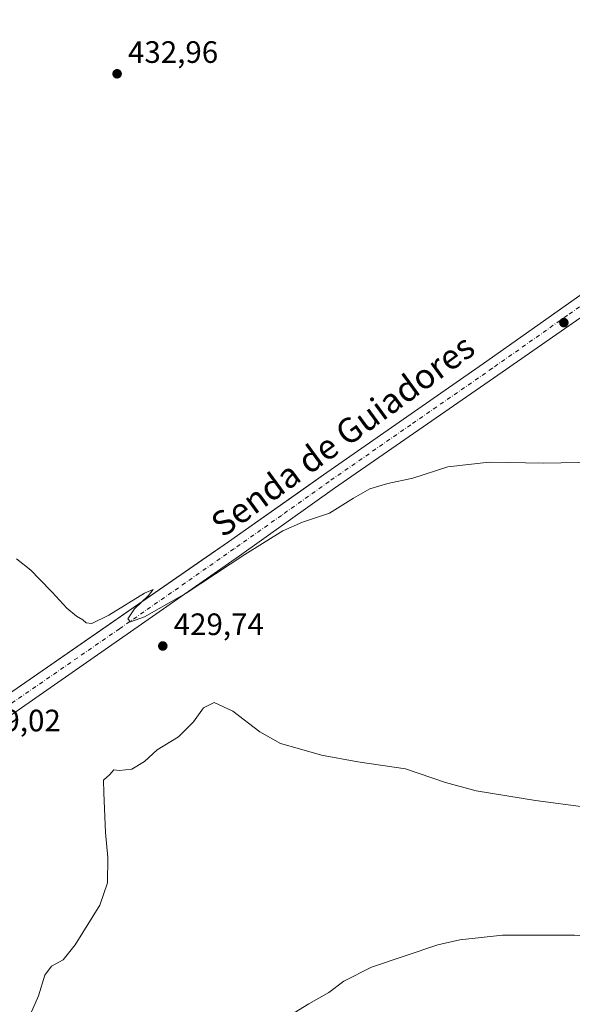
# Model space of a CAD drawing. Units: metres. Extents: x 566693 to 570144, y 4710245 to 4712592.
# Drawn here: x 567653 to 567832, y 4710840 to 4711159 of the extents above; entities that cross this region are included whole.
import ezdxf
from ezdxf.enums import TextEntityAlignment as Align

# ---------------------------------------------------------------- set-up
doc = ezdxf.new("R2010")
doc.units = ezdxf.units.M
doc.header["$MEASUREMENT"] = 0
doc.linetypes.add('DGN Style 4', pattern=[2.6384748266838614, 1.318413404963828, -0.6592067024819142, 0.001648016756204785, -0.6592067024819142])
for name, color, linetype, lineweight in [('Cultivos herbáceos CxS', 92, 'Continuous', 0), ('Curva de nivel normal', 30, 'Continuous', 0), ('Instalación de hidrocarburos Cxs', 135, 'Continuous', 0), ('Núcleo urbano CxS', 7, 'Continuous', 0), ('Pista no pavimentada Cxs', 111, 'Continuous', 0), ('Pista no pavimentada eje', 91, 'DGN Style 4', 0), ('Punto de cota en terreno', 7, 'Continuous', 0), ('Recinto industrial CxS', 135, 'Continuous', 0), ('Rótulo de punto de cota en terreno', 7, 'Continuous', 0), ('Texto cartográfico', 7, 'Continuous', 0)]:
    doc.layers.add(name, color=color, linetype=linetype, lineweight=lineweight)
doc.styles.add('Style-Arial', font='txt')

# ---------------------------------------------------------------- blocks, each defined once
blk = doc.blocks.new('5PATER')
at = {"layer": 'Instalación de hidrocarburos Cxs', "linetype": 'Continuous', "lineweight": 0}
h = blk.add_hatch(color=51, dxfattribs=at)
edge = h.paths.add_edge_path()
edge.add_ellipse((0, 0), major_axis=(-0.1095731443231308, -0.1110710700762829), ratio=0.9994222409660322, start_angle=0, end_angle=360)

msp = doc.modelspace()

# ---------------------------------------------------------------- linework, layer by layer
at = {"layer": 'Cultivos herbáceos CxS', "color": 92, "linetype": 'Continuous', "lineweight": 0}
for points in [[(567555.0500999996, 4710886.4901, 424.1870999999956), (567557.5500999996, 4710884.5601, 424.3004999999976), (567560.6001000004, 4710883.290100001, 424.4530999999988), (567563.7301000003, 4710883.0801, 424.5982999999979), (567566.6601, 4710883.420100001, 424.7525000000023), (567568.4097999996, 4710883.971100001, 424.8488999999972), (567570.8000999996, 4710884.7301, 424.966499999995), (567574.1601, 4710886.600099999, 425.1560999999929), (567581.1501000002, 4710891.6601, 425.7498000000051), (567600.6901000004, 4710905.790100001, 427.3506000000052), (567646.8300999999, 4710938.720100001, 429.3977000000014), (567713.7078, 4710984.9429, 430.4481999999989), (567720.8801999995, 4710989.9001, 430.4287999999942), (567745.1958, 4711007.0799, 430.649900000004), (567751.6501000002, 4711011.640100001, 430.7032999999938), (567804.4401000004, 4711048.4001, 431.229800000001), (567846.2624000004, 4711077.878000001, 431.5731999999989), (567852.8201000001, 4711082.5001, 431.5466000000015), (567873.4401000004, 4711096.7401, 431.4793999999966), (567892.6435000002, 4711110.5952, 431.0084000000061), (567904.7501999997, 4711119.3301, 430.6448999999994), (567938.0701000001, 4711142.450099999, 430.090200000006), (567945.4901000002, 4711147.790100001, 430.3421999999992), (567983.5488999998, 4711174.1204, 431.6762000000017)], [(567577.7620999999, 4710811.935799999, 424.9621999999945), (567564.2562999995, 4710843.873199999, 424.1016999999993), (567557.3195000002, 4710860.1008, 423.7026999999944), (567553.9903999995, 4710867.888900001, 423.8173999999999), (567553.2917, 4710869.590600001, 423.7358999999997), (567555.0500999996, 4710886.4901, 424.1870999999956), (567557.5500999996, 4710884.5601, 424.3004999999976), (567560.6001000004, 4710883.290100001, 424.4530999999988), (567563.7301000003, 4710883.0801, 424.5982999999979), (567566.6601, 4710883.420100001, 424.7525000000023), (567568.4097999996, 4710883.971100001, 424.8488999999972), (567570.8000999996, 4710884.7301, 424.966499999995), (567574.1601, 4710886.600099999, 425.1560999999929), (567581.1501000002, 4710891.6601, 425.7498000000051), (567600.6901000004, 4710905.790100001, 427.3506000000052), (567646.8300999999, 4710938.720100001, 429.3977000000014), (567713.7078, 4710984.9429, 430.4481999999989), (567720.8801999995, 4710989.9001, 430.4287999999942), (567745.1958, 4711007.0799, 430.649900000004), (567751.6501000002, 4711011.640100001, 430.7032999999938), (567804.4401000004, 4711048.4001, 431.229800000001), (567846.2624000004, 4711077.878000001, 431.5731999999989)]]:
    msp.add_polyline3d(points, dxfattribs=at)
at = {"layer": 'Curva de nivel normal', "color": 30, "linetype": 'Continuous', "lineweight": 0, "flags": 128}
for points, elevation in [([(567652.4000000004, 4710984.4301), (567656.9900000002, 4710980.790100001), (567659.7800000003, 4710977.850099999), (567663.9299999997, 4710973.6801), (567668.5899999999, 4710968.4801), (567671.7100000001, 4710965.8301), (567673.7400000002, 4710964.7301), (567674.8399999999, 4710963.6801), (567676.7400000002, 4710963.550100001), (567682.1600000003, 4710966.190099999), (567693.6900000004, 4710973.340100001), (567696.5499999998, 4710974.5001), (567694.9900000002, 4710972.530099999), (567690.5, 4710968.2301), (567688.3399999999, 4710965.050100001), (567689.2199999997, 4710964.030099999), (567693.6799999997, 4710965.630100001), (567707.1600000003, 4710973.3201), (567726.1699999999, 4710985.8201), (567738.5099999999, 4710993.4801), (567744.8399999999, 4710996.3201), (567753.5099999999, 4710999.1601), (567761.2699999996, 4711004.0801), (567766.5800000001, 4711007.090100001), (567772.3799999999, 4711008.7601), (567780.5300000003, 4711010.5601), (567791.8399999999, 4711014.140100001), (567805.1699999999, 4711015.720100001), (567822.7400000002, 4711015.340100001), (567839.7800000003, 4711015.6601)], 430), ([(567836.4100000003, 4710904.100099999), (567820.1600000003, 4710906.290100001), (567800.9500000002, 4710909.4001), (567791.0800000001, 4710912.100099999), (567778.0800000001, 4710916.550100001), (567762.6600000003, 4710918.710100001), (567750.9800000004, 4710920.870100001), (567743.8300000001, 4710923.0001), (567737.6500000004, 4710924.700099999), (567731.0599999996, 4710928.4301), (567722.2400000002, 4710935.200099999), (567716.2599999999, 4710937.940099999), (567712.79, 4710936.190099999), (567709.5700000003, 4710931.7501), (567704.6900000004, 4710926.860099999), (567697.8499999996, 4710922.670100001), (567693.6900000004, 4710918.890100001), (567689.6699999999, 4710916.380100001), (567685.5300000003, 4710915.920100001), (567683.8499999996, 4710916.1801), (567682.54, 4710914.670100001), (567680.4699999997, 4710912.800100001), (567680.5300000003, 4710908.710100001), (567681.1600000003, 4710895.940099999), (567681.9199999999, 4710887.870100001), (567681.7400000002, 4710879.670100001), (567679.2599999999, 4710872.380100001), (567671.3499999996, 4710859.520099999), (567667.3899999997, 4710854.720100001), (567663.7000000002, 4710852.670100001), (567661.5599999996, 4710849.790100001), (567659.4199999999, 4710843.100099999), (567656.1699999999, 4710835.450099999)], 430), ([(567972.3799999999, 4710827.170100001), (567962.9400000004, 4710841.4801), (567958.1500000004, 4710850.5601), (567955.6299999999, 4710854.270099999), (567951.8499999996, 4710856.5101), (567939.29, 4710860.110099999), (567917.2699999996, 4710860.2601), (567903.2800000003, 4710859.9901), (567888.7300000004, 4710859.340100001), (567869.0499999998, 4710859.6801), (567852.0199999996, 4710861.340100001), (567832.7100000001, 4710862.700099999), (567809.4900000002, 4710862.690099999), (567795.6699999999, 4710861.140100001), (567788.5800000001, 4710859.530099999), (567767.1699999999, 4710852.3201), (567758.1699999999, 4710847.780099999), (567753.3399999999, 4710844.200099999), (567746.8600000005, 4710840.460100001), (567739.3399999999, 4710835.9001)], 435)]:
    msp.add_lwpolyline(points, dxfattribs=dict(at, elevation=elevation))
at = {"layer": 'Núcleo urbano CxS', "color": 7, "linetype": 'Continuous', "lineweight": 0}
for points in [[(567555.0500999996, 4710886.4901, 424.1870999999956), (567557.5500999996, 4710884.5601, 424.3004999999976), (567560.6001000004, 4710883.290100001, 424.4530999999988), (567563.7301000003, 4710883.0801, 424.5982999999979), (567566.6601, 4710883.420100001, 424.7525000000023), (567568.4097999996, 4710883.971100001, 424.8488999999972), (567570.8000999996, 4710884.7301, 424.966499999995), (567574.1601, 4710886.600099999, 425.1560999999929), (567581.1501000002, 4710891.6601, 425.7498000000051), (567600.6901000004, 4710905.790100001, 427.3506000000052), (567646.8300999999, 4710938.720100001, 429.3977000000014), (567713.7078, 4710984.9429, 430.4481999999989), (567720.8801999995, 4710989.9001, 430.4287999999942), (567745.1958, 4711007.0799, 430.649900000004), (567751.6501000002, 4711011.640100001, 430.7032999999938), (567804.4401000004, 4711048.4001, 431.229800000001), (567846.2624000004, 4711077.878000001, 431.5731999999989), (567852.8201000001, 4711082.5001, 431.5466000000015), (567873.4401000004, 4711096.7401, 431.4793999999966), (567892.6435000002, 4711110.5952, 431.0084000000061), (567904.7501999997, 4711119.3301, 430.6448999999994), (567938.0701000001, 4711142.450099999, 430.090200000006), (567945.4901000002, 4711147.790100001, 430.3421999999992), (567983.5488999998, 4711174.1204, 431.6762000000017)], [(567846.2624000004, 4711077.878000001, 431.5731999999989), (567804.4401000004, 4711048.4001, 431.229800000001), (567751.6501000002, 4711011.640100001, 430.7032999999938), (567745.1958, 4711007.0799, 430.649900000004), (567720.8801999995, 4710989.9001, 430.4287999999942), (567713.7078, 4710984.9429, 430.4481999999989), (567646.8300999999, 4710938.720100001, 429.3977000000014)]]:
    msp.add_polyline3d(points, dxfattribs=at)
at = {"layer": 'Pista no pavimentada Cxs', "color": 111, "linetype": 'Continuous', "lineweight": 0}
for points in [[(568011.5000999998, 4711187.690099999, 432.4379999999946), (567949.0900999998, 4711142.780099999, 430.1199999999953), (567944.1604000004, 4711139.239700001, 429.9556000000011), (567927.7200999996, 4711127.4301, 429.9333999999944), (567926.9301000005, 4711126.860099999, 429.9413000000059), (567908.2801000001, 4711114.270099999, 430.5926000000036), (567876.9401000004, 4711091.7031, 431.6374999999971), (567856.3400999998, 4711077.496099999, 431.9333999999944), (567807.9501, 4711043.7761, 431.4131000000052), (567755.1700999998, 4711007.226100001, 430.7402000000002), (567724.4101, 4710985.406099999, 430.1934000000037), (567650.3901000004, 4710933.746099999, 429.6322999999975), (567604.2500999998, 4710900.826099999, 427.7445000000008), (567584.5800999999, 4710886.996099999, 426.2404999999999), (567575.1010999996, 4710880.899900001, 425.3353999999963), (567570.6535, 4710878.035700001, 424.9600999999967), (567569.9332999997, 4710877.538899999, 424.9174000000058), (567566.3201000001, 4710872.8861, 424.699099999998), (567565.8000999996, 4710870.406099999, 424.6679000000004), (567565.8201000001, 4710866.9341, 424.6477000000014), (567565.8400999998, 4710863.986099999, 424.6206999999995), (567566.9501, 4710860.506100001, 424.647299999997), (567578.1300999997, 4710834.166099999, 425.3764999999985)], [(567927.7200999996, 4711127.4301, 429.9333999999944), (567926.9301000005, 4711126.860099999, 429.9413000000059), (567908.2801000001, 4711114.270099999, 430.5926000000036), (567876.9401000004, 4711091.7031, 431.6374999999971), (567856.3400999998, 4711077.496099999, 431.9333999999944), (567807.9501, 4711043.7761, 431.4131000000052), (567755.1700999998, 4711007.226100001, 430.7402000000002), (567724.4101, 4710985.406099999, 430.1934000000037), (567650.3901000004, 4710933.746099999, 429.6322999999975), (567604.2500999998, 4710900.826099999, 427.7445000000008), (567584.5800999999, 4710886.996099999, 426.2404999999999), (567575.1010999996, 4710880.899900001, 425.3353999999963), (567570.6535, 4710878.035700001, 424.9600999999967), (567569.9332999997, 4710877.538899999, 424.9174000000058), (567566.3201000001, 4710872.8861, 424.699099999998), (567565.8000999996, 4710870.406099999, 424.6679000000004), (567565.8201000001, 4710866.9341, 424.6477000000014), (567565.8400999998, 4710863.986099999, 424.6206999999995), (567566.9501, 4710860.506100001, 424.647299999997), (567578.1300999997, 4710834.166099999, 425.3764999999985)], [(567532.2100999998, 4710910.920100001, 423.6073999999935), (567535.2500999998, 4710911.610099999, 423.8019000000059), (567539.7100999998, 4710910.850099999, 424.0693000000028), (567543.0800999999, 4710907.3301, 424.0959000000003), (567546.9801000003, 4710901.550100001, 424.1667000000016), (567551.5301000001, 4710892.1801, 424.2421999999933), (567555.0500999996, 4710886.4901, 424.3960999999982), (567557.5500999996, 4710884.5601, 424.4692000000068), (567560.6001000004, 4710883.290100001, 424.5795999999973), (567563.7301000003, 4710883.0801, 424.7081999999937), (567566.6601, 4710883.420100001, 424.8295999999973), (567568.4096999997, 4710883.971100001, 424.9233999999997), (567570.8000999996, 4710884.7301, 425.0725999999996), (567574.1601, 4710886.600099999, 425.3331999999937), (567581.1501000002, 4710891.6601, 425.898199999996), (567600.6901000004, 4710905.790100001, 427.7002999999968), (567646.8300999999, 4710938.720100001, 429.4284000000043), (567720.8800999997, 4710989.9001, 430.5837000000029), (567751.6501000002, 4711011.640100001, 430.8260000000009), (567804.4401000004, 4711048.4001, 431.520399999994), (567852.8201000001, 4711082.5001, 431.747199999998)], [(567646.8300999999, 4710938.720100001, 429.4284000000043), (567720.8800999997, 4710989.9001, 430.5837000000029), (567751.6501000002, 4711011.640100001, 430.8260000000009), (567804.4401000004, 4711048.4001, 431.520399999994), (567852.8201000001, 4711082.5001, 431.747199999998)]]:
    msp.add_polyline3d(points, dxfattribs=at)
at = {"layer": 'Pista no pavimentada eje', "color": 91, "linetype": 'DGN Style 4', "lineweight": 0}
msp.add_polyline3d([(567933.9096999997, 4711135.694700001, 430.0405000000028), (567922.6051000003, 4711127.6601, 430.3239999999933), (567906.5151000004, 4711116.800100001, 430.7130000000034), (567890.8601000002, 4711105.505100001, 431.1043000000063), (567875.1901000004, 4711094.2051, 431.5434999999998), (567864.8901000004, 4711087.085100001, 431.6043999999966), (567854.5800999999, 4711079.965100001, 431.7480000000069), (567830.3850999996, 4711063.1051, 431.8024000000005), (567806.1951000001, 4711046.0551, 431.4474999999948), (567779.8051000005, 4711027.780099999, 430.975099999996), (567753.4101, 4711009.4001, 430.7967999999965), (567738.0301000001, 4710998.4901, 430.7118999999948), (567722.6451000003, 4710987.620100001, 430.4140999999945), (567685.6350999996, 4710961.790100001, 430.0685999999987), (567648.6101000002, 4710936.200099999, 429.4851999999955), (567625.5401, 4710919.735099999, 428.9511000000057), (567602.4700999996, 4710903.2751, 427.7406000000047), (567592.6350999996, 4710896.360099999, 426.8462), (567582.8651000002, 4710889.295100001, 426.0651999999973), (567579.3701, 4710886.765100001, 425.7802999999985), (567572.0000999998, 4710882.0251, 425.101999999999), (567569.1401000004, 4710880.880100001, 424.9235999999946)], dxfattribs=at)
at = {"layer": 'Recinto industrial CxS', "color": 135, "linetype": 'Continuous', "lineweight": 0}
for points in [[(567846.2624000004, 4711077.878000001, 431.7804000000033), (567804.4401000004, 4711048.4001, 431.520399999994), (567751.6501000002, 4711011.640100001, 430.8260000000009), (567745.1958, 4711007.0799, 430.7376999999979), (567720.8800999997, 4710989.9001, 430.5837000000029), (567713.7078, 4710984.9429, 430.5144), (567646.8300999999, 4710938.720100001, 429.4284000000043), (567600.6901000004, 4710905.790100001, 427.7002999999968), (567581.1501000002, 4710891.6601, 425.898199999996), (567574.1601, 4710886.600099999, 425.3331999999937), (567570.8000999996, 4710884.7301, 425.0725999999996), (567568.4096999997, 4710883.971100001, 424.9233999999997), (567566.6601, 4710883.420100001, 424.8295999999973), (567563.7301000003, 4710883.0801, 424.7081999999937), (567560.6001000004, 4710883.290100001, 424.5795999999973), (567557.5500999996, 4710884.5601, 424.4692000000068), (567555.0500999996, 4710886.4901, 424.3960999999982), (567551.5301000001, 4710892.1801, 424.2421999999933), (567546.9801000003, 4710901.550100001, 424.1667000000016), (567543.0800999999, 4710907.3301, 424.0959000000003), (567539.7100999998, 4710910.850099999, 424.0693000000028), (567537.0937999999, 4710911.2959, 423.9190999999992), (567535.2500999998, 4710911.610099999, 423.8019000000059), (567532.2100999998, 4710910.920100001, 423.6073999999935)], [(567846.2624000004, 4711077.878000001, 431.7804000000033), (567804.4401000004, 4711048.4001, 431.520399999994), (567751.6501000002, 4711011.640100001, 430.8260000000009), (567745.1958, 4711007.0799, 430.7376999999979), (567720.8800999997, 4710989.9001, 430.5837000000029), (567713.7078, 4710984.9429, 430.5144), (567646.8300999999, 4710938.720100001, 429.4284000000043)]]:
    msp.add_polyline3d(points, dxfattribs=at)

# ---------------------------------------------------------------- block references
at = {"layer": 'Punto de cota en terreno', "color": 7, "linetype": 'Continuous', "lineweight": 0, "xscale": 10, "yscale": 10, "zscale": 10}
for p in [(567684.8700000001, 4711141.310000001, 432.9600000000065), (567829.3300000001, 4711060.82, 431.2700000000041), (567699.6399999997, 4710956.230000001, 429.7400000000052)]:
    msp.add_blockref('5PATER', p, dxfattribs=at)

# ---------------------------------------------------------------- texts
at = {"layer": 'Rótulo de punto de cota en terreno', "color": 7, "linetype": 'Continuous', "lineweight": 0, "style": 'Style-Arial'}
for s, p in [('432,96', (567688.3978000004, 4711144.8378)), ('429,74', (567703.1677999999, 4710959.7578)), ('429,02', (567637.5177999996, 4710928.627800001))]:
    msp.add_text(s, height=7.000000000000002, dxfattribs=at).set_placement(p)
at = {"layer": 'Texto cartográfico', "color": 7, "linetype": 'Continuous', "lineweight": 0, "style": 'Style-Arial'}
msp.add_text('Senda de Guiadores', height=8, rotation=36.1697500270636, dxfattribs=at).set_placement((567757.8147054245, 4711024.352937541), align=Align.MIDDLE_CENTER)

doc.saveas('drawing.dxf')
